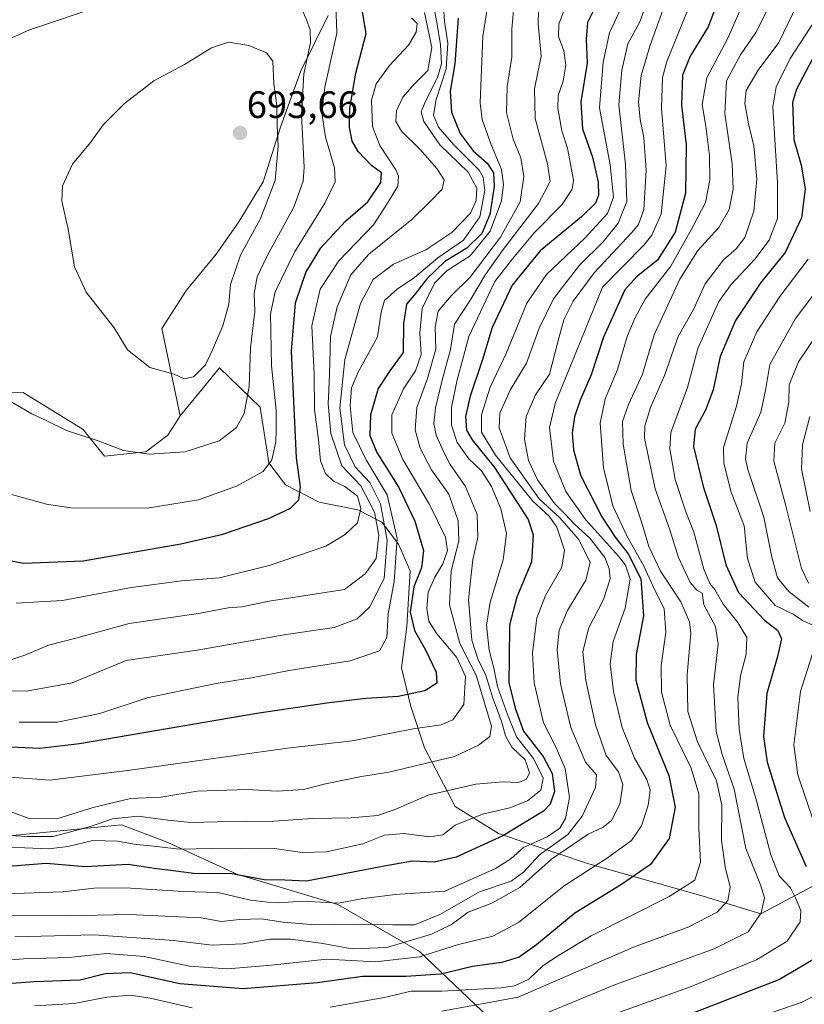
# Model space of a CAD drawing. Units: metres. Extents: x 593173 to 596594, y 4775337 to 4777698.
# Drawn here: x 595943 to 596149, y 4775502 to 4775761 of the extents above; entities that cross this region are included whole.
import ezdxf
from ezdxf.enums import TextEntityAlignment as Align

# ---------------------------------------------------------------- set-up
doc = ezdxf.new("R2010")
doc.units = ezdxf.units.M
doc.header["$MEASUREMENT"] = 0
for name, color, linetype, lineweight in [('Arbolado forestal CxS', 92, 'Continuous', 0), ('Carátula', 7, 'Continuous', 5), ('Curva de nivel maestra', 36, 'Continuous', 30), ('Curva de nivel normal', 36, 'Continuous', 0), ('Pastizal CxS', 92, 'Continuous', 0), ('Punto de cota en terreno', 7, 'Continuous', 0), ('Rótulo de punto de cota en terreno', 19, 'Continuous', 0)]:
    doc.layers.add(name, color=color, linetype=linetype, lineweight=lineweight)
doc.styles.add('Arial', font='txt', dxfattribs={"height": 0.2})

# ---------------------------------------------------------------- blocks, each defined once
blk = doc.blocks.new('*U164')
at = {"layer": 'Curva de nivel normal', "color": 36, "linetype": 'Continuous', "lineweight": 0}
blk.add_polyline3d([(596108.28, 4775766.71, 615), (596105.92, 4775760.17, 615), (596102.79, 4775754.4, 615), (596101.21, 4775747.52, 615), (596100.4, 4775738.42, 615), (596102.22, 4775722.72, 615), (596102.57, 4775713.05, 615), (596100.26, 4775707.36, 615), (596096.32, 4775702.44, 615), (596090.15, 4775696.29, 615), (596083.28, 4775687.51, 615), (596079.51, 4775679.82, 615), (596076.17, 4775670.59, 615), (596072.02, 4775663.64, 615), (596069.22, 4775657.46, 615), (596069, 4775653.59, 615), (596071.89, 4775645.74, 615), (596079.48, 4775634.96, 615), (596084.88, 4775630.1, 615), (596089.89, 4775624.38, 615), (596092.87, 4775618.35, 615), (596091.8, 4775613.67, 615), (596086.97, 4775605.63, 615), (596084.79, 4775600.5, 615), (596084.26, 4775595.36, 615), (596085.14, 4775586.42, 615), (596087.86, 4775574.96, 615), (596091.73, 4775565.9, 615), (596094.59, 4775562.57, 615), (596094.29, 4775559.23, 615), (596090.82, 4775551.66, 615), (596087.08, 4775546.86, 615), (596079.59, 4775541.56, 615), (596075.54, 4775537.04, 615), (596072.13, 4775534.61, 615), (596063.9, 4775531.78, 615), (596053.43, 4775525.91, 615), (596046.76, 4775523.14, 615), (596041.1, 4775523.2, 615), (596030.76, 4775523.36, 615), (596020.63, 4775523.18, 615), (596012.3, 4775523.84, 615), (596006.53, 4775524.7, 615), (596000.82, 4775524.53, 615), (595996.1, 4775524.03, 615), (595990.82, 4775524.96, 615), (595984.99, 4775525.22, 615), (595971.92, 4775525.88, 615), (595955.16, 4775525.53, 615), (595939.37, 4775525.58, 615)], dxfattribs=at)
blk = doc.blocks.new('*U167')
at = {"layer": 'Curva de nivel normal', "color": 36, "linetype": 'Continuous', "lineweight": 0}
blk.add_polyline3d([(596155.59, 4775693.9, 565), (596146.81, 4775682.3, 565), (596140.12, 4775670.26, 565), (596138.97, 4775663.45, 565), (596137.69, 4775657.69, 565), (596134.16, 4775649.57, 565), (596133.67, 4775645.39, 565), (596134.35, 4775642.71, 565), (596138.5, 4775630.13, 565), (596140.6, 4775619.63, 565), (596142.13, 4775614.25, 565), (596145.05, 4775610.7, 565), (596150.3, 4775606.57, 565)], dxfattribs=at)
blk = doc.blocks.new('*U171')
at = {"layer": 'Curva de nivel normal', "color": 36, "linetype": 'Continuous', "lineweight": 0}
blk.add_polyline3d([(596079.34, 4775763.31, 635), (596079.24, 4775759.7, 635), (596080.04, 4775751.17, 635), (596078.32, 4775742.58, 635), (596078.5, 4775734.81, 635), (596081.74, 4775722.95, 635), (596082.42, 4775718.24, 635), (596079.34, 4775712.54, 635), (596070.1, 4775700.47, 635), (596065.39, 4775693.88, 635), (596061.28, 4775686.97, 635), (596057.32, 4775680.83, 635), (596056.26, 4775674.22, 635), (596054.09, 4775666.17, 635), (596052.29, 4775658.88, 635), (596051.84, 4775654.76, 635), (596052.44, 4775651.69, 635), (596054.43, 4775647.41, 635), (596056.13, 4775643.97, 635), (596060.16, 4775638.25, 635), (596063.27, 4775630.91, 635), (596063.46, 4775624.86, 635), (596062.13, 4775619.06, 635), (596060.98, 4775608.55, 635), (596061.87, 4775597.91, 635), (596063.51, 4775592.74, 635), (596065.4, 4775588.92, 635), (596067.32, 4775582.67, 635), (596069.63, 4775576.63, 635), (596070.69, 4775572.73, 635), (596072.38, 4775569.8, 635), (596075.86, 4775566.46, 635), (596076.96, 4775563.04, 635), (596076.22, 4775561.38, 635), (596074.1, 4775560.52, 635), (596070.1, 4775560.72, 635), (596062.91, 4775560.12, 635), (596050.36, 4775557.19, 635), (596041.47, 4775553.36, 635), (596037.08, 4775551.9, 635), (596030.15, 4775551.29, 635), (596019.93, 4775551.07, 635), (596009.9, 4775550.34, 635), (595995.02, 4775550.24, 635), (595988.1, 4775550.06, 635), (595982.03, 4775550.6, 635), (595974.26, 4775551.7, 635), (595967.48, 4775550.95, 635), (595961.7, 4775549, 635), (595951.9, 4775546.35, 635), (595945.1, 4775546.39, 635), (595935.76, 4775546.84, 635)], dxfattribs=at)
blk = doc.blocks.new('*U184')
at = {"layer": 'Curva de nivel normal', "color": 36, "linetype": 'Continuous', "lineweight": 0}
blk.add_polyline3d([(596049.38, 4775762.67, 665), (596051.34, 4775753.41, 665), (596050.26, 4775747.4, 665), (596046.68, 4775743.85, 665), (596043.69, 4775740.45, 665), (596042.09, 4775736.79, 665), (596041.91, 4775734.06, 665), (596043.34, 4775731.47, 665), (596048.26, 4775726.64, 665), (596052.67, 4775721.71, 665), (596054.61, 4775718.68, 665), (596054.02, 4775716.26, 665), (596050.8, 4775712.93, 665), (596046.1, 4775708.3, 665), (596034.76, 4775699.18, 665), (596030.04, 4775693.82, 665), (596026.52, 4775685.34, 665), (596024.73, 4775677.57, 665), (596024.48, 4775667.49, 665), (596024.14, 4775659.9, 665), (596024.86, 4775652.15, 665), (596027.7, 4775643.68, 665), (596032.72, 4775638.4, 665), (596036.33, 4775631.47, 665), (596037.4, 4775625.47, 665), (596036.76, 4775619.28, 665), (596033.84, 4775615.3, 665), (596028.43, 4775611.19, 665), (596008.6, 4775608.16, 665), (596001.44, 4775606.65, 665), (595997.84, 4775606.38, 665), (595990.07, 4775604.91, 665), (595971.9, 4775602.22, 665), (595957.86, 4775598.38, 665), (595950.74, 4775596.58, 665), (595944.51, 4775593.92, 665), (595938.04, 4775591.8, 665)], dxfattribs=at)
blk = doc.blocks.new('*U194')
at = {"layer": 'Curva de nivel normal', "color": 36, "linetype": 'Continuous', "lineweight": 0}
blk.add_polyline3d([(596066.2, 4775765.81, 645), (596064.71, 4775756.41, 645), (596064, 4775738.94, 645), (596064.53, 4775734.57, 645), (596066.82, 4775728.15, 645), (596069.65, 4775721.44, 645), (596070.2, 4775717.51, 645), (596069.66, 4775713.2, 645), (596066.62, 4775705.21, 645), (596061.42, 4775698.74, 645), (596055.38, 4775694.91, 645), (596052.05, 4775691.61, 645), (596048.79, 4775684.91, 645), (596048.15, 4775678.57, 645), (596048.5, 4775672.9, 645), (596047.04, 4775668.57, 645), (596043.91, 4775663.86, 645), (596040.85, 4775657.04, 645), (596040.8, 4775652.21, 645), (596043.73, 4775645.34, 645), (596050.74, 4775633.46, 645), (596054.97, 4775624.92, 645), (596055.45, 4775621.46, 645), (596054.23, 4775617.9, 645), (596052.1, 4775614.44, 645), (596050.41, 4775610.47, 645), (596050, 4775606.19, 645), (596050.59, 4775602.86, 645), (596052.66, 4775599.58, 645), (596057.89, 4775593.36, 645), (596060.16, 4775588.32, 645), (596059.78, 4775581.02, 645), (596056.82, 4775576.98, 645), (596053.78, 4775575.68, 645), (596046.43, 4775574.59, 645), (596030.43, 4775571.46, 645), (596013.43, 4775569.54, 645), (595972.1, 4775563.72, 645), (595951.06, 4775561.11, 645), (595935.96, 4775562.23, 645)], dxfattribs=at)
blk = doc.blocks.new('*U200')
at = {"layer": 'Curva de nivel normal', "color": 36, "linetype": 'Continuous', "lineweight": 0}
for points in [[(595947.04, 4775501.86, 595), (595957.44, 4775502.5, 595), (595966.03, 4775504.18, 595), (595972.19, 4775504.67, 595), (595977.39, 4775503.88, 595), (595988.38, 4775501.37, 595)], [(596024.62, 4775501.55, 595), (596038.82, 4775504.11, 595), (596045.94, 4775505.71, 595), (596053.94, 4775505.75, 595), (596069.54, 4775506.59, 595), (596073.03, 4775507.18, 595), (596076.82, 4775508.92, 595), (596080.54, 4775512.46, 595), (596084.56, 4775515.11, 595), (596093.2, 4775520.28, 595), (596113.61, 4775530.58, 595), (596120.38, 4775534.91, 595), (596121.88, 4775539.58, 595), (596121.45, 4775548.57, 595), (596121.44, 4775557.57, 595), (596119.4, 4775564.25, 595), (596113.89, 4775575.57, 595), (596111.6, 4775584.24, 595), (596111.54, 4775591.24, 595), (596112.82, 4775599.9, 595), (596112.31, 4775606.18, 595), (596110.02, 4775610.8, 595), (596106.88, 4775617.44, 595), (596102.6, 4775625.06, 595), (596098.9, 4775633.12, 595), (596096.43, 4775643.11, 595), (596095.58, 4775654.85, 595), (596096.87, 4775661.21, 595), (596100.13, 4775668.9, 595), (596102.61, 4775677.57, 595), (596104.75, 4775682.57, 595), (596107.36, 4775687.38, 595), (596114.05, 4775696.03, 595), (596119.93, 4775706.56, 595), (596123.16, 4775712.79, 595), (596124.34, 4775718.63, 595), (596124.28, 4775725.06, 595), (596123.29, 4775732.76, 595), (596122.3, 4775738.46, 595), (596123.53, 4775745.5, 595), (596129.08, 4775755.89, 595), (596133.21, 4775765.23, 595)]]:
    blk.add_polyline3d(points, dxfattribs=at)
blk = doc.blocks.new('*U202')
at = {"layer": 'Curva de nivel normal', "color": 36, "linetype": 'Continuous', "lineweight": 0}
blk.add_polyline3d([(596086.32, 4775764.08, 630), (596084.71, 4775759.57, 630), (596084.63, 4775756.32, 630), (596085.97, 4775752.62, 630), (596086.53, 4775748.78, 630), (596085.8, 4775744.62, 630), (596084.52, 4775740.89, 630), (596084.44, 4775737.56, 630), (596085.45, 4775731.56, 630), (596086.93, 4775727.07, 630), (596088.52, 4775718.63, 630), (596088.15, 4775716.25, 630), (596085.47, 4775712.13, 630), (596078.2, 4775704.77, 630), (596072.49, 4775697.98, 630), (596067.91, 4775692.04, 630), (596061.02, 4775677.58, 630), (596059.68, 4775672.33, 630), (596057.96, 4775666.2, 630), (596056.52, 4775659.08, 630), (596056.5, 4775654.31, 630), (596057.98, 4775649.78, 630), (596061.04, 4775645.5, 630), (596064.37, 4775642.34, 630), (596067.03, 4775638.24, 630), (596069.45, 4775632.4, 630), (596070.98, 4775625.88, 630), (596070.06, 4775618.97, 630), (596066.63, 4775607.87, 630), (596065.68, 4775601.81, 630), (596066.4, 4775595.24, 630), (596067.58, 4775590.57, 630), (596068.59, 4775585.76, 630), (596071.2, 4775578.34, 630), (596073.58, 4775572.47, 630), (596078.07, 4775566.81, 630), (596080.53, 4775561.65, 630), (596079.92, 4775558.48, 630), (596076.44, 4775555.72, 630), (596071.82, 4775553.89, 630), (596064.68, 4775552.22, 630), (596057.46, 4775549.3, 630), (596054.22, 4775546.8, 630), (596050.81, 4775546.28, 630), (596043.98, 4775547.12, 630), (596038.94, 4775546.71, 630), (596033.19, 4775544.41, 630), (596023.65, 4775542.28, 630), (596017.31, 4775542.16, 630), (596010.05, 4775543.19, 630), (596001.37, 4775543.15, 630), (595993.83, 4775543.23, 630), (595985.02, 4775543.04, 630), (595978.36, 4775543.85, 630), (595973.79, 4775544.26, 630), (595968.82, 4775545.15, 630), (595962.37, 4775545.26, 630), (595955.74, 4775543.74, 630), (595950.77, 4775543.07, 630), (595944.48, 4775543.38, 630), (595930.58, 4775543.69, 630)], dxfattribs=at)
blk = doc.blocks.new('*U208')
at = {"layer": 'Curva de nivel normal', "color": 36, "linetype": 'Continuous', "lineweight": 0}
for points in [[(596133.55, 4775497.72, 570), (596148.61, 4775502.85, 570), (596159.88, 4775508.9, 570)], [(596151.62, 4775550.09, 570), (596147.47, 4775562.52, 570), (596146.4, 4775570.38, 570), (596148.12, 4775584.4, 570), (596152.3, 4775597.65, 570)], [(596151.51, 4775601.71, 570), (596148.7, 4775603.07, 570), (596146.2, 4775604.74, 570), (596141.46, 4775606.95, 570), (596136.22, 4775613.11, 570), (596134.21, 4775619.34, 570), (596133.33, 4775627.89, 570), (596129.94, 4775636.76, 570), (596128.01, 4775644.37, 570), (596127.95, 4775648.48, 570), (596131.29, 4775659.31, 570), (596132.68, 4775665.19, 570), (596133.23, 4775670.98, 570), (596136.7, 4775678.82, 570), (596142.74, 4775688.08, 570), (596150.16, 4775697.88, 570)]]:
    blk.add_polyline3d(points, dxfattribs=at)
blk = doc.blocks.new('*U211')
at = {"layer": 'Curva de nivel normal', "color": 36, "linetype": 'Continuous', "lineweight": 0}
blk.add_polyline3d([(596072.85, 4775764.23, 640), (596072.32, 4775758.29, 640), (596072.37, 4775750.88, 640), (596071.12, 4775743.25, 640), (596070.97, 4775736.43, 640), (596072.72, 4775729.43, 640), (596074.72, 4775724.48, 640), (596075.51, 4775719.55, 640), (596074.5, 4775712.96, 640), (596069.34, 4775703.65, 640), (596061.37, 4775693.2, 640), (596056.43, 4775688.31, 640), (596053.02, 4775684.24, 640), (596052.21, 4775680.16, 640), (596052.41, 4775674.23, 640), (596050.24, 4775666.55, 640), (596047.41, 4775658.96, 640), (596047, 4775653.13, 640), (596048.3, 4775648.29, 640), (596051.22, 4775642.56, 640), (596055.79, 4775636.2, 640), (596058.24, 4775629.23, 640), (596058.44, 4775623.84, 640), (596056.42, 4775616.12, 640), (596055.99, 4775607.13, 640), (596058.72, 4775597.01, 640), (596062.94, 4775588.66, 640), (596066.98, 4775575.34, 640), (596066.56, 4775572.57, 640), (596063.56, 4775570.28, 640), (596057.28, 4775567.38, 640), (596040.07, 4775563.2, 640), (596032.92, 4775562.06, 640), (596023.41, 4775560.21, 640), (596017.61, 4775558.67, 640), (596010.74, 4775558.27, 640), (596002.77, 4775558.66, 640), (595989.71, 4775558.23, 640), (595980.22, 4775556.69, 640), (595972.22, 4775556.29, 640), (595962.44, 4775553.97, 640), (595952.9, 4775550.98, 640), (595945.64, 4775551.04, 640), (595936.97, 4775554.18, 640)], dxfattribs=at)
blk = doc.blocks.new('*U216')
at = {"layer": 'Curva de nivel normal', "color": 36, "linetype": 'Continuous', "lineweight": 0}
blk.add_polyline3d([(596053.93, 4775500.48, 590), (596074, 4775504.16, 590), (596104.33, 4775517.26, 590), (596118.84, 4775522.68, 590), (596126.24, 4775526.48, 590), (596129.09, 4775529.56, 590), (596129.65, 4775533.04, 590), (596128.32, 4775538.42, 590), (596127.35, 4775545.41, 590), (596127.51, 4775554.55, 590), (596126.12, 4775560.93, 590), (596121.05, 4775571.22, 590), (596118.55, 4775579.2, 590), (596118.4, 4775588.9, 590), (596119.34, 4775599.74, 590), (596118.98, 4775602.68, 590), (596116.76, 4775607.92, 590), (596111.38, 4775616.03, 590), (596108.33, 4775622.44, 590), (596106.43, 4775628.91, 590), (596103.72, 4775637.21, 590), (596101.55, 4775649.36, 590), (596101.38, 4775655.25, 590), (596102.98, 4775659.7, 590), (596106.63, 4775667.68, 590), (596109.75, 4775678, 590), (596116.46, 4775692.6, 590), (596121.22, 4775700.16, 590), (596126.68, 4775706.24, 590), (596129.42, 4775710.9, 590), (596130.48, 4775716.27, 590), (596130.18, 4775722.95, 590), (596128.26, 4775736.13, 590), (596128.7, 4775744.67, 590), (596132.35, 4775751.53, 590), (596136.42, 4775757.4, 590), (596140.25, 4775764.96, 590)], dxfattribs=at)
blk = doc.blocks.new('*U220')
at = {"layer": 'Curva de nivel normal', "color": 36, "linetype": 'Continuous', "lineweight": 0}
blk.add_polyline3d([(596094.04, 4775497.88, 580), (596118.99, 4775506.78, 580), (596136.6, 4775513.95, 580), (596144.66, 4775518.89, 580), (596148.04, 4775523.91, 580), (596148.2, 4775526.91, 580), (596146.78, 4775530.25, 580), (596145.53, 4775532.85, 580), (596142.55, 4775535.99, 580), (596140.34, 4775541.51, 580), (596136.34, 4775556.66, 580), (596133.28, 4775566.83, 580), (596132, 4775574.49, 580), (596131.7, 4775582.85, 580), (596132.34, 4775588.53, 580), (596133.85, 4775594.19, 580), (596134.02, 4775598.55, 580), (596131.7, 4775602.52, 580), (596127.81, 4775607.29, 580), (596125.67, 4775611.17, 580), (596124.31, 4775612.77, 580), (596122.77, 4775616.48, 580), (596120.16, 4775626.21, 580), (596118.03, 4775631.59, 580), (596115.21, 4775640.02, 580), (596113.87, 4775648.09, 580), (596114.12, 4775652.35, 580), (596118.44, 4775664.24, 580), (596121.2, 4775674.42, 580), (596126.72, 4775686.77, 580), (596129.9, 4775691.24, 580), (596136.12, 4775697.9, 580), (596139.88, 4775702.9, 580), (596142.08, 4775708.57, 580), (596142.13, 4775717.9, 580), (596140.84, 4775737.89, 580), (596141.72, 4775743.1, 580), (596145.45, 4775750.56, 580), (596151.99, 4775760.64, 580)], dxfattribs=at)
blk = doc.blocks.new('*U228')
at = {"layer": 'Curva de nivel normal', "color": 36, "linetype": 'Continuous', "lineweight": 0}
blk.add_polyline3d([(595941.83, 4775520.05, 610), (595962.68, 4775520.52, 610), (595983.6, 4775519.04, 610), (595993.66, 4775517.86, 610), (596001.71, 4775518.2, 610), (596008.88, 4775519.36, 610), (596014.27, 4775519.42, 610), (596022.2, 4775518.35, 610), (596030.42, 4775516.86, 610), (596039.54, 4775517.24, 610), (596051.22, 4775520.7, 610), (596056.54, 4775523.21, 610), (596060.85, 4775526.5, 610), (596067.11, 4775528.89, 610), (596074.45, 4775532.92, 610), (596082.74, 4775540.42, 610), (596092.4, 4775546.97, 610), (596096.35, 4775548.82, 610), (596098.51, 4775550.53, 610), (596100.67, 4775554.8, 610), (596101.53, 4775559.98, 610), (596100.39, 4775563.3, 610), (596097.15, 4775567.64, 610), (596094.34, 4775575.65, 610), (596091.81, 4775587.29, 610), (596091.03, 4775594.78, 610), (596092.44, 4775600.96, 610), (596096.42, 4775608.57, 610), (596098.16, 4775613.95, 610), (596097.94, 4775616.73, 610), (596096.74, 4775619.57, 610), (596092.93, 4775624.54, 610), (596088.68, 4775628.43, 610), (596086.38, 4775631, 610), (596083.64, 4775633.68, 610), (596079.12, 4775639.94, 610), (596076.75, 4775645.04, 610), (596075.7, 4775650.6, 610), (596076.11, 4775656.57, 610), (596078.54, 4775662.24, 610), (596082.24, 4775667.67, 610), (596084.39, 4775676.22, 610), (596086.03, 4775681.98, 610), (596088.47, 4775686.91, 610), (596093.94, 4775694.3, 610), (596103.79, 4775704.78, 610), (596105.63, 4775706.99, 610), (596107.01, 4775710.92, 610), (596107.6, 4775721.29, 610), (596107.04, 4775729.8, 610), (596106, 4775734.56, 610), (596105.64, 4775739.18, 610), (596106.3, 4775746.06, 610), (596108.62, 4775753.83, 610), (596114.42, 4775770.18, 610)], dxfattribs=at)
blk = doc.blocks.new('*U235')
at = {"layer": 'Curva de nivel normal', "color": 36, "linetype": 'Continuous', "lineweight": 0}
blk.add_polyline3d([(595931.43, 4775513.22, 605), (595944.1, 4775514.25, 605), (595956.02, 4775514.59, 605), (595965.92, 4775515.68, 605), (595975.84, 4775514.86, 605), (595987.69, 4775512.34, 605), (595997.66, 4775511.64, 605), (596009.24, 4775512.6, 605), (596023.8, 4775514.16, 605), (596036.58, 4775513.41, 605), (596048.1, 4775514.74, 605), (596058.32, 4775518.02, 605), (596067.4, 4775520.18, 605), (596074.1, 4775523.79, 605), (596086.1, 4775533.38, 605), (596097.42, 4775540.73, 605), (596103.75, 4775545.32, 605), (596106.42, 4775549.18, 605), (596108.14, 4775554.53, 605), (596108.65, 4775558.52, 605), (596107.81, 4775561.3, 605), (596104.54, 4775566.9, 605), (596101.33, 4775574.96, 605), (596099.05, 4775584.4, 605), (596098.19, 4775591.7, 605), (596098.95, 4775597.5, 605), (596102.11, 4775606.24, 605), (596103.38, 4775613.9, 605), (596102.15, 4775617.61, 605), (596100.39, 4775619.9, 605), (596091.67, 4775629.54, 605), (596086.55, 4775636.9, 605), (596083.31, 4775644.9, 605), (596082.2, 4775653.68, 605), (596083.77, 4775660.27, 605), (596088.21, 4775670.9, 605), (596096.19, 4775690.57, 605), (596106.98, 4775701.58, 605), (596109.11, 4775704.15, 605), (596111.53, 4775709.69, 605), (596112.89, 4775722.36, 605), (596111.6, 4775737.43, 605), (596111.91, 4775745.56, 605), (596113.01, 4775749.82, 605), (596119.08, 4775764.61, 605)], dxfattribs=at)
blk = doc.blocks.new('*U237')
at = {"layer": 'Curva de nivel normal', "color": 36, "linetype": 'Continuous', "lineweight": 0}
blk.add_polyline3d([(596081.8, 4775500.14, 585), (596099.56, 4775507.48, 585), (596125.46, 4775516.84, 585), (596134.43, 4775521.3, 585), (596137.85, 4775526.27, 585), (596138.7, 4775530.23, 585), (596137.59, 4775533.68, 585), (596133.8, 4775543.19, 585), (596130.73, 4775558.73, 585), (596127.54, 4775567.83, 585), (596125.96, 4775573.95, 585), (596125.32, 4775586.16, 585), (596126.54, 4775596.9, 585), (596125.86, 4775601.46, 585), (596122.76, 4775607.15, 585), (596122.3, 4775610.18, 585), (596120.9, 4775610.98, 585), (596119.18, 4775612.99, 585), (596116.06, 4775619.57, 585), (596113.71, 4775627.1, 585), (596109.96, 4775637.57, 585), (596107.21, 4775650.92, 585), (596107.27, 4775654.12, 585), (596108.75, 4775658.99, 585), (596112.42, 4775667.35, 585), (596116.05, 4775677.6, 585), (596120.01, 4775684.7, 585), (596123.09, 4775691.42, 585), (596127.92, 4775697.7, 585), (596131.28, 4775700.57, 585), (596133.49, 4775703.54, 585), (596135.9, 4775710.47, 585), (596136.7, 4775718.87, 585), (596135.92, 4775727.64, 585), (596134.5, 4775733.38, 585), (596133.5, 4775738.72, 585), (596133.91, 4775742.16, 585), (596136.99, 4775747.5, 585), (596142.48, 4775754.79, 585), (596147.23, 4775764.72, 585)], dxfattribs=at)
blk = doc.blocks.new('*U245')
at = {"layer": 'Curva de nivel maestra', "color": 36, "linetype": 'Continuous', "lineweight": 30}
for points in [[(596151.18, 4775750.28, 575), (596147.08, 4775742.54, 575), (596146.02, 4775739.01, 575), (596146.4, 4775729.3, 575), (596148.28, 4775722.56, 575), (596149.39, 4775716.34, 575), (596148.41, 4775708.74, 575), (596144.11, 4775699.61, 575), (596137.73, 4775691.77, 575), (596131.04, 4775681.77, 575), (596127.08, 4775672.37, 575), (596125.18, 4775663.57, 575), (596123.21, 4775658.24, 575), (596120.44, 4775653.24, 575), (596120.07, 4775648.73, 575), (596122.58, 4775638.18, 575), (596125.98, 4775627.96, 575), (596128.49, 4775617.64, 575), (596131.89, 4775610.38, 575), (596138.64, 4775603.12, 575), (596142.15, 4775600.44, 575), (596143.13, 4775598.24, 575), (596142.08, 4775593.57, 575), (596139.3, 4775583.9, 575), (596138.46, 4775572.57, 575), (596139.4, 4775565.85, 575), (596143.96, 4775551.36, 575), (596149.64, 4775538.5, 575)], [(596153.9, 4775515.45, 575), (596142.65, 4775508.8, 575), (596119.84, 4775499.97, 575)]]:
    blk.add_polyline3d(points, dxfattribs=at)
blk = doc.blocks.new('*U246')
at = {"layer": 'Curva de nivel maestra', "color": 36, "linetype": 'Continuous', "lineweight": 30}
blk.add_polyline3d([(596058.23, 4775761.13, 650), (596057.34, 4775749.14, 650), (596056.12, 4775741.95, 650), (596056.52, 4775736.46, 650), (596058.74, 4775730.91, 650), (596062.18, 4775726.37, 650), (596065.91, 4775723.05, 650), (596067.56, 4775720.55, 650), (596067.75, 4775717, 650), (596066.56, 4775709.64, 650), (596064.44, 4775704.6, 650), (596060.53, 4775700.74, 650), (596054.73, 4775697.24, 650), (596050.02, 4775692.74, 650), (596047.06, 4775688.9, 650), (596044.67, 4775686.1, 650), (596043.92, 4775681.01, 650), (596043.79, 4775673.43, 650), (596040.32, 4775668.57, 650), (596037.22, 4775663.9, 650), (596035.26, 4775657, 650), (596035.1, 4775651.6, 650), (596036.92, 4775647.15, 650), (596042.72, 4775637.96, 650), (596046.89, 4775629.14, 650), (596049.15, 4775621.42, 650), (596048.6, 4775616.85, 650), (596046.59, 4775611.92, 650), (596045.67, 4775605.22, 650), (596046.82, 4775600.44, 650), (596049.69, 4775595.38, 650), (596052.5, 4775589.44, 650), (596052.67, 4775586.56, 650), (596049.53, 4775584.55, 650), (596042.54, 4775583.06, 650), (596034.13, 4775582.58, 650), (596024.43, 4775581.42, 650), (596005.42, 4775578.65, 650), (595958.84, 4775570.64, 650), (595948.4, 4775569.45, 650), (595934.63, 4775570.08, 650)], dxfattribs=at)
blk = doc.blocks.new('*U256')
at = {"layer": 'Curva de nivel maestra', "color": 36, "linetype": 'Continuous', "lineweight": 30}
blk.add_polyline3d([(596094.25, 4775764.05, 625), (596092.2, 4775760, 625), (596091.86, 4775755.61, 625), (596092.1, 4775749.34, 625), (596090.43, 4775739.19, 625), (596090.86, 4775732.13, 625), (596093.49, 4775724.7, 625), (596095.04, 4775718.14, 625), (596095.12, 4775714.7, 625), (596094.33, 4775712.56, 625), (596090.67, 4775709.03, 625), (596079.82, 4775700.04, 625), (596072.43, 4775691.1, 625), (596067.21, 4775679.92, 625), (596064.61, 4775671.59, 625), (596061.4, 4775661.9, 625), (596060.2, 4775656.57, 625), (596060.45, 4775653.02, 625), (596061.96, 4775650.44, 625), (596067.82, 4775643.24, 625), (596076.67, 4775629.6, 625), (596077.95, 4775625.5, 625), (596077.5, 4775618.48, 625), (596073.66, 4775609.21, 625), (596071.74, 4775601.8, 625), (596071.61, 4775592.92, 625), (596071.59, 4775586.73, 625), (596073.21, 4775580.02, 625), (596075.39, 4775574.02, 625), (596080.59, 4775567.33, 625), (596082.95, 4775562.9, 625), (596083.52, 4775558.13, 625), (596082.39, 4775554.82, 625), (596080.68, 4775553, 625), (596070, 4775546.56, 625), (596057.69, 4775540.95, 625), (596051.96, 4775539.61, 625), (596046.3, 4775539.9, 625), (596038.85, 4775538.56, 625), (596026.13, 4775536.13, 625), (596018.43, 4775534.58, 625), (596012.72, 4775534.86, 625), (596007.28, 4775535, 625), (595998.39, 4775536.66, 625), (595989.43, 4775536.52, 625), (595984.1, 4775537.26, 625), (595978.43, 4775537.97, 625), (595971.62, 4775538.98, 625), (595960.43, 4775538.39, 625), (595950.12, 4775539.24, 625), (595925.65, 4775537.33, 625)], dxfattribs=at)
blk = doc.blocks.new('5PATER')
at = {"layer": 'Carátula', "linetype": 'Continuous', "lineweight": 5}
h = blk.add_hatch(color=250, dxfattribs=at)
edge = h.paths.add_edge_path()
edge.add_ellipse((0, 0.01), major_axis=(-1.33, -1.34), ratio=0.999422, start_angle=0, end_angle=360)

msp = doc.modelspace()

# ---------------------------------------------------------------- linework, layer by layer
at = {"layer": 'Arbolado forestal CxS', "color": 92, "linetype": 'Continuous', "lineweight": 0}
for points in [[(596024.11, 4775761.88, 680.42), (596016.93, 4775747.33, 683.06), (596011.66, 4775732.76, 687.89), (596007.02, 4775718.19, 689.64), (596000.53, 4775707.45, 690.14), (595994.71, 4775699.24, 690.8), (595986.97, 4775689.79, 691.92), (595980.49, 4775679.68, 690.93), (595985.26, 4775656.74, 686.83), (595982.02, 4775651.69, 685.26), (595976.25, 4775647.3, 683.97), (595965.44, 4775646.14, 683.42), (595959.83, 4775653.2, 684.69), (595944.09, 4775662.9, 685.2), (595925.05, 4775662.46, 682.81)], [(596165.85, 4775541.03, 566.37), (596137.72, 4775526.07, 583.01), (596122.55, 4775530.68, 590.48), (596092.21, 4775539.26, 602.88), (596068.83, 4775547.14, 621.91), (596057.51, 4775554.25, 629.89), (596049.46, 4775569.6, 639.76), (596045.8, 4775580.44, 645.71), (596043.39, 4775590.64, 651.28), (596044.81, 4775601.44, 650.48), (596045.64, 4775616.05, 648.11), (596042.56, 4775623.08, 652.93), (596038.19, 4775628.85, 658.65), (596031.89, 4775632.09, 668.88), (596021.76, 4775634.1, 672.19), (596012.94, 4775638.65, 675.25), (596008.58, 4775644.42, 677.95), (596006.23, 4775659.07, 681.27), (595995.58, 4775669.35, 687.68), (595991.37, 4775664.2, 687.82), (595985.26, 4775656.74, 686.83), (595980.49, 4775679.68, 690.93), (595986.97, 4775689.79, 691.92), (595994.71, 4775699.24, 690.8), (596000.53, 4775707.45, 690.14), (596007.02, 4775718.19, 689.64), (596011.66, 4775732.76, 687.89), (596016.93, 4775747.33, 683.06), (596024.11, 4775761.88, 680.42)], [(596024.11, 4775761.88, 680.42), (596016.93, 4775747.33, 683.06), (596011.66, 4775732.76, 687.89), (596007.02, 4775718.19, 689.64), (596000.53, 4775707.45, 690.14), (595994.71, 4775699.24, 690.8), (595986.97, 4775689.79, 691.92), (595980.49, 4775679.68, 690.93), (595985.26, 4775656.74, 686.83)], [(596024.11, 4775761.88, 680.42), (596016.93, 4775747.33, 683.06), (596011.66, 4775732.76, 687.89), (596007.02, 4775718.19, 689.64), (596000.53, 4775707.45, 690.14), (595994.71, 4775699.24, 690.8), (595986.97, 4775689.79, 691.92), (595980.49, 4775679.68, 690.93), (595985.26, 4775656.74, 686.83)], [(596165.85, 4775541.03, 566.37), (596137.72, 4775526.07, 583.01), (596122.55, 4775530.68, 590.48), (596092.21, 4775539.26, 602.88), (596068.83, 4775547.14, 621.91), (596057.51, 4775554.25, 629.89), (596049.46, 4775569.6, 639.76), (596045.8, 4775580.44, 645.71), (596043.39, 4775590.64, 651.28), (596044.81, 4775601.44, 650.48), (596045.64, 4775616.05, 648.11), (596042.56, 4775623.08, 652.93), (596038.19, 4775628.85, 658.65), (596031.89, 4775632.09, 668.88), (596021.76, 4775634.1, 672.19), (596012.94, 4775638.65, 675.25), (596008.58, 4775644.42, 677.95), (596006.23, 4775659.07, 681.27), (595995.58, 4775669.35, 687.68), (595991.37, 4775664.2, 687.82), (595985.26, 4775656.74, 686.83)], [(595985.26, 4775656.74, 686.83), (595982.02, 4775651.69, 685.26), (595976.25, 4775647.3, 683.97), (595965.44, 4775646.14, 683.42), (595959.83, 4775653.2, 684.69), (595944.09, 4775662.9, 685.2), (595925.05, 4775662.46, 682.81)], [(595879.68, 4775496.99, 620.28), (595867.1, 4775504.76, 627.95), (595861.49, 4775512.44, 632.18), (595857.83, 4775523.93, 636.05), (595862.4, 4775533.42, 635.66), (595870.73, 4775539.05, 631.71), (595882.88, 4775545.92, 626.36), (595898.16, 4775550.21, 629.1), (595934.91, 4775546.01, 628.56), (595969.86, 4775549.45, 630.47), (595981.86, 4775544.88, 628.12), (596000.15, 4775536.42, 621.79), (596026.7, 4775528.51, 615.89), (596048.11, 4775516.2, 602.5), (596066.28, 4775498.85, 583.44)], [(595879.68, 4775496.99, 620.28), (595867.1, 4775504.76, 627.95), (595861.49, 4775512.44, 632.18), (595857.83, 4775523.93, 636.05), (595862.4, 4775533.42, 635.66), (595870.73, 4775539.05, 631.71), (595882.88, 4775545.92, 626.36), (595898.16, 4775550.21, 629.1), (595934.91, 4775546.01, 628.56), (595969.86, 4775549.45, 630.47), (595981.86, 4775544.88, 628.12), (596000.15, 4775536.42, 621.79), (596026.7, 4775528.51, 615.89), (596048.11, 4775516.2, 602.5), (596066.28, 4775498.85, 583.44)]]:
    msp.add_polyline3d(points, dxfattribs=at)
at = {"layer": 'Curva de nivel maestra', "color": 36, "linetype": 'Continuous', "lineweight": 30}
for points in [[(596127.89, 4775769.56, 600), (596123.9, 4775758.85, 600), (596119.16, 4775751.16, 600), (596117.12, 4775746.21, 600), (596116.89, 4775738.32, 600), (596118.1, 4775727.89, 600), (596117.94, 4775715.23, 600), (596115.23, 4775704.99, 600), (596110.63, 4775697.66, 600), (596105.12, 4775693.27, 600), (596102.02, 4775689.82, 600), (596096.4, 4775677.42, 600), (596093.21, 4775667.57, 600), (596090.27, 4775660.9, 600), (596088.8, 4775656.5, 600), (596088.15, 4775652.28, 600), (596088.54, 4775647.81, 600), (596090.36, 4775641.21, 600), (596095.96, 4775630.26, 600), (596099.46, 4775624.88, 600), (596102.92, 4775620.52, 600), (596106.18, 4775613.98, 600), (596106.94, 4775604.28, 600), (596104.98, 4775594.08, 600), (596104.94, 4775587.38, 600), (596107.88, 4775576.28, 600), (596113.59, 4775562.33, 600), (596115.22, 4775554.04, 600), (596113.69, 4775545.8, 600), (596108.75, 4775539, 600), (596101.17, 4775533.71, 600), (596088.93, 4775526.22, 600), (596078.8, 4775517.92, 600), (596074.27, 4775514.7, 600), (596069.69, 4775513.3, 600), (596062.04, 4775512.23, 600), (596053.7, 4775510.25, 600), (596044.49, 4775509.56, 600), (596033.12, 4775509.6, 600), (596021.36, 4775507.95, 600), (596001.78, 4775506.34, 600), (595985.21, 4775507.68, 600), (595972.11, 4775510.55, 600), (595965.62, 4775510.31, 600), (595959.03, 4775508.62, 600), (595946.94, 4775508.18, 600), (595930.41, 4775506.97, 600)], [(595937.1, 4775619.38, 675), (595944.1, 4775618.06, 675), (595959.76, 4775618.69, 675), (595985.43, 4775623.17, 675), (595996.43, 4775625.72, 675), (596008.46, 4775629.83, 675), (596014.23, 4775632.54, 675), (596016.39, 4775634.72, 675), (596016.9, 4775638.16, 675), (596015.81, 4775645.72, 675), (596014.46, 4775673.78, 675), (596015.58, 4775686.43, 675), (596018.24, 4775694.38, 675), (596022.17, 4775700.9, 675), (596028.71, 4775707.9, 675), (596034.54, 4775712.92, 675), (596037.98, 4775718.02, 675), (596038.11, 4775720.57, 675), (596035.49, 4775722.45, 675), (596032, 4775726.11, 675), (596030.45, 4775728.89, 675), (596029.74, 4775732.56, 675), (596029.79, 4775737.56, 675), (596031.39, 4775746.71, 675), (596034.06, 4775757.16, 675), (596032.64, 4775766.04, 675)]]:
    msp.add_polyline3d(points, dxfattribs=at)
at = {"layer": 'Curva de nivel normal', "color": 36, "linetype": 'Continuous', "lineweight": 0}
for points in [[(595977.14, 4775646.72, 685), (595986.59, 4775647.32, 685), (595995.47, 4775650.24, 685), (596000.03, 4775653.74, 685), (596002.04, 4775657.35, 685), (596003.4, 4775664.45, 685), (596003.77, 4775674.61, 685), (596004.86, 4775684.18, 685), (596004.72, 4775688.9, 685), (596005.48, 4775693.26, 685), (596008.08, 4775698.81, 685), (596015.13, 4775711.5, 685), (596017.52, 4775718.4, 685), (596017.8, 4775722, 685), (596017.11, 4775735.74, 685), (596017.73, 4775746.51, 685), (596019.45, 4775754.74, 685), (596019.41, 4775758.07, 685), (596018.44, 4775760.72, 685), (596012.86, 4775773.79, 685)], [(596102.28, 4775766.57, 620), (596097.98, 4775757.31, 620), (596096.36, 4775749.56, 620), (596095.4, 4775737.62, 620), (596098.12, 4775722.63, 620), (596099.04, 4775714.18, 620), (596097.47, 4775709.86, 620), (596091.57, 4775703.52, 620), (596081.46, 4775693.9, 620), (596076.29, 4775686.38, 620), (596070.82, 4775673.15, 620), (596066.63, 4775664.32, 620), (596064.42, 4775656.99, 620), (596064.37, 4775652.51, 620), (596068.1, 4775646.43, 620), (596077.84, 4775634.34, 620), (596082.18, 4775630.4, 620), (596084.12, 4775627.56, 620), (596086.13, 4775621.52, 620), (596085.46, 4775617.03, 620), (596081.18, 4775609.6, 620), (596078.95, 4775603.76, 620), (596077.78, 4775594.58, 620), (596078.25, 4775586.72, 620), (596080.64, 4775576.22, 620), (596083.74, 4775570.26, 620), (596086.35, 4775564.16, 620), (596087.47, 4775556.59, 620), (596086.43, 4775551.1, 620), (596084.99, 4775548.51, 620), (596081.58, 4775546.23, 620), (596075.43, 4775543.44, 620), (596072.1, 4775540.48, 620), (596068.1, 4775537.92, 620), (596054.76, 4775532.02, 620), (596041.69, 4775531.08, 620), (596032.75, 4775530.02, 620), (596026.81, 4775528.83, 620), (596017.38, 4775529.34, 620), (596011.11, 4775528.9, 620), (596008.18, 4775529.08, 620), (596003.73, 4775529.61, 620), (595995.17, 4775531.64, 620), (595986.1, 4775531.93, 620), (595970.83, 4775532.91, 620), (595962.71, 4775532.79, 620), (595954.5, 4775531.79, 620), (595939.3, 4775531.34, 620)], [(596051.7, 4775764.89, 660), (596052.66, 4775760.13, 660), (596053.64, 4775754.17, 660), (596053.85, 4775749.13, 660), (596052.8, 4775745.56, 660), (596049.74, 4775739.56, 660), (596048.58, 4775736.6, 660), (596049.26, 4775734, 660), (596053.47, 4775727.94, 660), (596060.92, 4775720.76, 660), (596063.15, 4775716.55, 660), (596062.94, 4775713.27, 660), (596061.46, 4775709.99, 660), (596056.55, 4775704.85, 660), (596049.8, 4775700.38, 660), (596041.29, 4775696.57, 660), (596035.98, 4775692.58, 660), (596032.62, 4775686.24, 660), (596028.51, 4775671.57, 660), (596027.22, 4775658.86, 660), (596028.42, 4775649.16, 660), (596031.23, 4775643.37, 660), (596035.07, 4775639.3, 660), (596037.85, 4775633.66, 660), (596039.59, 4775624.15, 660), (596038.79, 4775614.09, 660), (596034.95, 4775606.58, 660), (596031.76, 4775603.46, 660), (596025.69, 4775601.21, 660), (596013.14, 4775599.35, 660), (595989.69, 4775595.27, 660), (595971.1, 4775592.57, 660), (595956.9, 4775586.65, 660), (595944.91, 4775584.5, 660), (595928.34, 4775584.67, 660)], [(595964.77, 4775764.48, 685), (595945.7, 4775758.06, 685), (595928.94, 4775750.59, 685)], [(596054.38, 4775764.29, 655), (596054.66, 4775760.24, 655), (596055.56, 4775754.56, 655), (596055.1, 4775747.89, 655), (596052.44, 4775739.76, 655), (596051.82, 4775735.72, 655), (596053.07, 4775732.57, 655), (596057.12, 4775727.93, 655), (596063.75, 4775721.23, 655), (596064.86, 4775719.4, 655), (596065.28, 4775715.92, 655), (596063.98, 4775708.98, 655), (596059.66, 4775702.92, 655), (596052.9, 4775698.2, 655), (596046.76, 4775693.04, 655), (596042.24, 4775690.06, 655), (596038.94, 4775687.08, 655), (596038.01, 4775683.95, 655), (596037.06, 4775677.54, 655), (596032.03, 4775668.23, 655), (596030.29, 4775664.12, 655), (596029.86, 4775659.35, 655), (596030.57, 4775652.37, 655), (596034.07, 4775645.21, 655), (596039.62, 4775636.03, 655), (596042.21, 4775624.56, 655), (596041.43, 4775613.24, 655), (596039.92, 4775604.8, 655), (596039.52, 4775598.55, 655), (596037.64, 4775595.08, 655), (596029.89, 4775592.44, 655), (596013.91, 4775589.92, 655), (596003.97, 4775587.96, 655), (595994.76, 4775586.52, 655), (595986.24, 4775584.77, 655), (595976.62, 4775582.76, 655), (595964.19, 4775578.67, 655), (595953.02, 4775576.36, 655), (595943.04, 4775576.34, 655)], [(595976.63, 4775632.49, 680), (595990.06, 4775634.73, 680), (596000.05, 4775638.29, 680), (596007.07, 4775642.17, 680), (596009.3, 4775645.24, 680), (596010.36, 4775649.9, 680), (596010.46, 4775652.9, 680), (596010.46, 4775658.24, 680), (596009.25, 4775669.9, 680), (596009.01, 4775683.51, 680), (596010.18, 4775689.35, 680), (596015.31, 4775699.74, 680), (596023.22, 4775712.6, 680), (596025.97, 4775718.23, 680), (596025.79, 4775721.89, 680), (596023.43, 4775729.89, 680), (596022.5, 4775736.23, 680), (596023.22, 4775743.06, 680), (596026.42, 4775757.23, 680), (596026.18, 4775764.71, 680)], [(596045.98, 4775761.25, 670), (596047.47, 4775759.71, 670), (596047.26, 4775757.45, 670), (596045.23, 4775754.06, 670), (596040.21, 4775748.73, 670), (596036.77, 4775743.89, 670), (596035.5, 4775739.59, 670), (596035.77, 4775732.69, 670), (596037.69, 4775727.76, 670), (596041.89, 4775721.35, 670), (596042.63, 4775719.69, 670), (596042.45, 4775717.04, 670), (596039.69, 4775712.59, 670), (596036.04, 4775706.86, 670), (596026.95, 4775697.48, 670), (596022.03, 4775690.02, 670), (596019.86, 4775680.36, 670), (596020.42, 4775667.68, 670), (596020.57, 4775658.47, 670), (596021.56, 4775650.5, 670), (596022.11, 4775644.96, 670), (596023.43, 4775641.66, 670), (596025.5, 4775639.64, 670), (596028.52, 4775638.18, 670), (596031.82, 4775635.64, 670), (596032.68, 4775632.42, 670), (596031.84, 4775628.71, 670), (596028.63, 4775625.63, 670), (596023.53, 4775622.57, 670), (596008.65, 4775617.46, 670), (595995.6, 4775614.24, 670), (595985.7, 4775613.5, 670), (595972.5, 4775611.7, 670), (595954.4, 4775608.3, 670), (595942.22, 4775607.6, 670)], [(595986.32, 4775666.44, 690), (595988.76, 4775667.03, 690), (595991.91, 4775670.12, 690), (595993.75, 4775674.11, 690), (595996.45, 4775680.36, 690), (595998.08, 4775686.11, 690), (595998.48, 4775691.2, 690), (596001.09, 4775698.9, 690), (596006.4, 4775708.57, 690), (596010.17, 4775718.56, 690), (596011.03, 4775727.58, 690), (596010.74, 4775732.96, 690), (596010.69, 4775738.24, 690), (596009.87, 4775743.89, 690), (596009.58, 4775749.86, 690), (596007.9, 4775752.03, 690), (596003.29, 4775753.98, 690), (595997.96, 4775754.88, 690), (595993.53, 4775753.36, 690), (595986.43, 4775749.01, 690), (595978.39, 4775744.66, 690), (595970.62, 4775738.72, 690), (595965.06, 4775733.16, 690), (595961.76, 4775728.54, 690), (595957.03, 4775722.84, 690), (595954.39, 4775717.17, 690), (595954.17, 4775713.11, 690), (595955.88, 4775705.79, 690), (595957.54, 4775695.9, 690), (595960.55, 4775689.24, 690), (595967.91, 4775679.87, 690), (595971.46, 4775674.08, 690), (595977.31, 4775669.45, 690), (595983.69, 4775667.74, 690), (595986.32, 4775666.44, 690)], [(596150.26, 4775612.81, 560), (596148.44, 4775616.67, 560), (596144.24, 4775633.13, 560), (596141.09, 4775644.91, 560), (596141.42, 4775649.61, 560), (596143.98, 4775654.82, 560), (596145.06, 4775660.35, 560), (596145.12, 4775664.87, 560), (596147.64, 4775670.98, 560), (596155.76, 4775683.03, 560)], [(595940.9, 4775660.48, 685), (595946.33, 4775657.3, 685), (595950.48, 4775655.39, 685), (595955.43, 4775652.9, 685), (595963.76, 4775650.2, 685), (595970.43, 4775647.69, 685), (595977.14, 4775646.72, 685)], [(596150.71, 4775631.69, 555), (596148.42, 4775642.9, 555), (596148.64, 4775649.15, 555), (596150.61, 4775656.57, 555)], [(595939.41, 4775636.55, 680), (595950.15, 4775633.56, 680), (595956.56, 4775632.63, 680), (595976.63, 4775632.49, 680)]]:
    msp.add_polyline3d(points, dxfattribs=at)
at = {"layer": 'Pastizal CxS', "color": 92, "linetype": 'Continuous', "lineweight": 0}
for points in [[(595925.05, 4775662.46, 682.81), (595944.09, 4775662.9, 685.2), (595959.83, 4775653.2, 684.69), (595965.44, 4775646.14, 683.42), (595976.25, 4775647.3, 683.97), (595982.02, 4775651.69, 685.26), (595985.26, 4775656.74, 686.83), (595991.37, 4775664.2, 687.82), (595995.58, 4775669.35, 687.68), (596006.23, 4775659.07, 681.27), (596008.58, 4775644.42, 677.95), (596012.94, 4775638.65, 675.25), (596021.76, 4775634.1, 672.19), (596031.89, 4775632.09, 668.88), (596038.19, 4775628.85, 658.65), (596042.56, 4775623.08, 652.93), (596045.64, 4775616.05, 648.11), (596044.81, 4775601.44, 650.48), (596043.39, 4775590.64, 651.28), (596045.8, 4775580.44, 645.71), (596049.46, 4775569.6, 639.76), (596057.51, 4775554.25, 629.89), (596068.83, 4775547.14, 621.91), (596092.21, 4775539.26, 602.88), (596122.55, 4775530.68, 590.48), (596137.72, 4775526.07, 583.01), (596165.85, 4775541.03, 566.37)], [(596165.85, 4775541.03, 566.37), (596137.72, 4775526.07, 583.01), (596122.55, 4775530.68, 590.48), (596092.21, 4775539.26, 602.88), (596068.83, 4775547.14, 621.91), (596057.51, 4775554.25, 629.89), (596049.46, 4775569.6, 639.76), (596045.8, 4775580.44, 645.71), (596043.39, 4775590.64, 651.28), (596044.81, 4775601.44, 650.48), (596045.64, 4775616.05, 648.11), (596042.56, 4775623.08, 652.93), (596038.19, 4775628.85, 658.65), (596031.89, 4775632.09, 668.88), (596021.76, 4775634.1, 672.19), (596012.94, 4775638.65, 675.25), (596008.58, 4775644.42, 677.95), (596006.23, 4775659.07, 681.27), (595995.58, 4775669.35, 687.68), (595991.37, 4775664.2, 687.82), (595985.26, 4775656.74, 686.83)], [(595985.26, 4775656.74, 686.83), (595982.02, 4775651.69, 685.26), (595976.25, 4775647.3, 683.97), (595965.44, 4775646.14, 683.42), (595959.83, 4775653.2, 684.69), (595944.09, 4775662.9, 685.2), (595925.05, 4775662.46, 682.81)], [(596066.28, 4775498.85, 583.44), (596048.11, 4775516.2, 602.5), (596026.7, 4775528.51, 615.89), (596000.15, 4775536.42, 621.79), (595981.86, 4775544.88, 628.12), (595969.86, 4775549.45, 630.47), (595934.91, 4775546.01, 628.56), (595898.16, 4775550.21, 629.1), (595882.88, 4775545.92, 626.36), (595870.73, 4775539.05, 631.71), (595862.4, 4775533.42, 635.66), (595857.83, 4775523.93, 636.05), (595861.49, 4775512.44, 632.18), (595867.1, 4775504.76, 627.95), (595879.68, 4775496.99, 620.28)], [(595879.68, 4775496.99, 620.28), (595867.1, 4775504.76, 627.95), (595861.49, 4775512.44, 632.18), (595857.83, 4775523.93, 636.05), (595862.4, 4775533.42, 635.66), (595870.73, 4775539.05, 631.71), (595882.88, 4775545.92, 626.36), (595898.16, 4775550.21, 629.1), (595934.91, 4775546.01, 628.56), (595969.86, 4775549.45, 630.47), (595981.86, 4775544.88, 628.12), (596000.15, 4775536.42, 621.79), (596026.7, 4775528.51, 615.89), (596048.11, 4775516.2, 602.5), (596066.28, 4775498.85, 583.44)]]:
    msp.add_polyline3d(points, dxfattribs=at)

# ---------------------------------------------------------------- block references
at = {"layer": 'Curva de nivel maestra', "color": 36, "linetype": 'Continuous', "lineweight": 30}
for name in ['*U256', '*U246', '*U245']:
    msp.add_blockref(name, (0, 0), dxfattribs=at)
at = {"layer": 'Curva de nivel normal', "color": 36, "linetype": 'Continuous', "lineweight": 0}
for name in ['*U235', '*U228', '*U164', '*U202', '*U171', '*U211', '*U194', '*U167', '*U208', '*U220', '*U237', '*U216', '*U200', '*U184']:
    msp.add_blockref(name, (0, 0), dxfattribs=at)
at = {"layer": 'Punto de cota en terreno', "linetype": 'Continuous', "lineweight": 0}
msp.add_blockref('5PATER', (596001, 4775731, 693.66), dxfattribs=at)

# ---------------------------------------------------------------- texts
at = {"layer": 'Rótulo de punto de cota en terreno', "color": 19, "linetype": 'Continuous', "lineweight": 0, "style": 'Arial'}
msp.add_text('693,66', height=7, dxfattribs=at).set_placement((596002.76, 4775732.76), align=Align.BOTTOM_LEFT)

doc.saveas('drawing.dxf')
